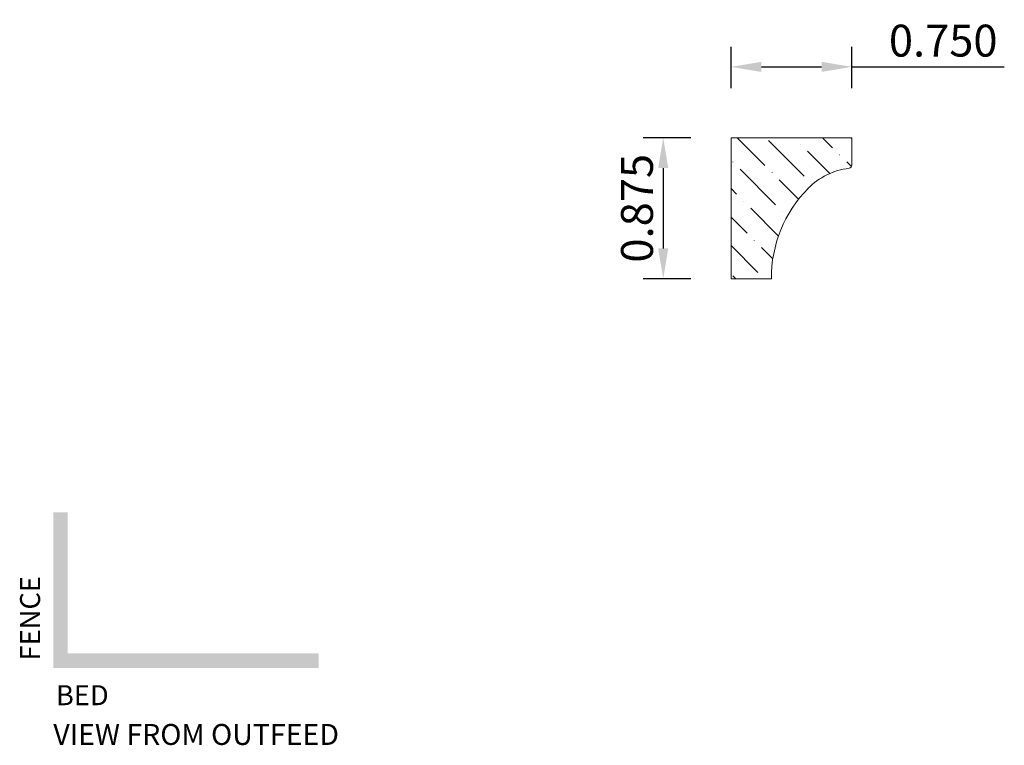
# Model space of a CAD drawing. Units: inches. Extents: x -26.11 to -19.99, y 35.81 to 40.32.
import ezdxf
from ezdxf.enums import TextEntityAlignment as Align

# ---------------------------------------------------------------- set-up
doc = ezdxf.new("R2010")
doc.units = ezdxf.units.IN
doc.header["$MEASUREMENT"] = 0
doc.layers.get('0').update_dxf_attribs({"lineweight": 0, "true_color": 0x000000})
doc.styles.add('_TCW_TXTSTY_54', font='Arial.ttf', dxfattribs={"height": 0.1242})
doc.styles.add('_TCW_TXTSTY_55', font='Arial.ttf', dxfattribs={"height": 0.13})
doc.styles.get("Standard").update_dxf_attribs({"font": 'Times New Roman.ttf'})
doc.dimstyles.get("Standard").update_dxf_attribs({"dimtxt": 0.15, "dimasz": 0.25, "dimexe": 0.125, "dimexo": 0.0625, "dimgap": 0.0625, "dimtad": 1, "dimtih": 1, "dimrnd": 0.01, "dimzin": 1, "dimdsep": 46, "dimtxsty": 'Standard', "dimcen": 0, "dimazin": 0, "dimtfac": 1, "dimtdec": 3, "dimtmove": 0, "dimatfit": 3, "dimfxl": 1, "dimtfillclr": 7, "dimfrac": 2, "dimtolj": 1, "dimtzin": 0, "dimarcsym": 0})

# ---------------------------------------------------------------- blocks, each defined once
blk = doc.blocks.new('*D2')
at = {"color": 7, "linetype": 'ByBlock', "lineweight": -2, "transparency": 16777216}
for p, q in [((-21.9395, 39.585), (-22.2354, 39.585)), ((-22.1104, 39.397), (-22.1104, 38.898)), ((-21.9395, 38.71), (-22.2354, 38.71))]:
    blk.add_line(p, q, dxfattribs=at)
at = {"color": 7, "linetype": 'Continuous', "transparency": 16777216}
for points in [[(-22.1417, 39.397), (-22.079, 39.397), (-22.1104, 39.585)], [(-22.1417, 38.898), (-22.079, 38.898), (-22.1104, 38.71)]]:
    blk.add_solid(points, dxfattribs=at)
at = {"layer": 'Defpoints', "color": 0, "linetype": 'Continuous', "transparency": 16777216}
for p in [(-21.6895, 39.585), (-22.1104, 38.71), (-21.6895, 38.71)]:
    blk.add_point(p, dxfattribs=at)
at = {"color": 7, "linetype": 'Continuous', "lineweight": 0, "transparency": 16777216, "insert": (-22.2733, 39.1475), "char_height": 0.198, "attachment_point": 5, "rotation": 90}
blk.add_mtext('\\A1;0.875', dxfattribs=at)
blk = doc.blocks.new('*D3')
at = {"color": 7, "linetype": 'ByBlock', "lineweight": -2, "transparency": 16777216}
for p, q in [((-21.6889, 39.8936), (-21.6889, 40.15)), ((-20.9389, 39.8936), (-20.9389, 40.15)), ((-21.5009, 40.025), (-21.1269, 40.025)), ((-20.9389, 40.025), (-19.992, 40.025))]:
    blk.add_line(p, q, dxfattribs=at)
at = {"color": 7, "linetype": 'Continuous', "transparency": 16777216}
for points in [[(-21.5009, 40.0563), (-21.5009, 39.9937), (-21.6889, 40.025)], [(-21.1269, 40.0563), (-21.1269, 39.9937), (-20.9389, 40.025)]]:
    blk.add_solid(points, dxfattribs=at)
at = {"layer": 'Defpoints', "color": 0, "linetype": 'Continuous', "transparency": 16777216}
for p in [(-20.9389, 40.025), (-21.6889, 39.6436), (-20.9389, 39.6436)]:
    blk.add_point(p, dxfattribs=at)
at = {"color": 7, "linetype": 'Continuous', "lineweight": 0, "transparency": 16777216, "insert": (-20.3715, 40.1879), "char_height": 0.198, "attachment_point": 5}
blk.add_mtext('\\A1;0.750', dxfattribs=at)

msp = doc.modelspace()

# ---------------------------------------------------------------- hatches: boundary and pattern name
at = {"linetype": 'Continuous', "lineweight": 0}
h = msp.add_hatch(dxfattribs=at)
h.set_pattern_fill('ANSI36', angle=-90, style=0)
h.set_pattern_definition([(315, (-60.14887, 17.27114), (0.24306796, -0.06629126), [0.3125, -0.0625, 0.0004375, -0.0620625])])
h.paths.add_polyline_path([(-20.9389, 39.4156), (-20.9389, 39.585), (-21.6889, 39.585), (-21.6889, 38.71), (-21.4389, 38.71), (-21.438, 38.7513), (-21.4349, 38.7926), (-21.4297, 38.8336), (-21.4224, 38.8742), (-21.413, 38.9145), (-21.4015, 38.9542), (-21.3879, 38.9933), (-21.3724, 39.0315), (-21.3548, 39.069), (-21.3354, 39.1054), (-21.314, 39.1409), (-21.2909, 39.1751), (-21.266, 39.2081), (-21.2394, 39.2398), (-21.2112, 39.27), (-21.1983, 39.2826), (-21.1848, 39.2947), (-21.1708, 39.3062), (-21.172, 39.3079), (-21.1731, 39.3097), (-21.174, 39.3115), (-21.1749, 39.3134), (-21.1757, 39.3153), (-21.1764, 39.3172), (-21.1769, 39.3192), (-21.1774, 39.3212), (-21.1778, 39.3232), (-21.178, 39.3252), (-21.1782, 39.3273), (-21.1782, 39.3293), (-21.1782, 39.3314), (-21.178, 39.3334), (-21.1777, 39.3354), (-21.1774, 39.3375), (-21.1769, 39.3395), (-21.1763, 39.3414), (-21.1756, 39.3434), (-21.1748, 39.3453), (-21.1739, 39.3471), (-21.1729, 39.3489), (-21.1719, 39.3507), (-21.1707, 39.3524), (-21.1695, 39.354), (-21.1681, 39.3555), (-21.1667, 39.357), (-21.1652, 39.3584), (-21.1637, 39.3598), (-21.162, 39.361), (-21.1603, 39.3622), (-21.1586, 39.3633), (-21.1568, 39.3642), (-21.1549, 39.3651), (-21.153, 39.3659), (-21.1511, 39.3666), (-21.1491, 39.3672), (-21.1471, 39.3677), (-21.1451, 39.3681), (-21.1431, 39.3683), (-21.141, 39.3685), (-21.139, 39.3686), (-21.1369, 39.3685), (-21.1349, 39.3684), (-21.1329, 39.3681), (-21.1308, 39.3677), (-21.1288, 39.3673), (-21.1269, 39.3667), (-21.1249, 39.366), (-21.123, 39.3652), (-21.1212, 39.3644), (-21.1194, 39.3634), (-21.1176, 39.3623), (-21.1159, 39.3612), (-21.1143, 39.3599), (-21.1127, 39.3586), (-21.1112, 39.3572), (-21.1098, 39.3557), (-21.1084, 39.3542), (-21.1072, 39.3526), (-21.106, 39.3509), (-21.1049, 39.3491), (-21.0849, 39.3591), (-21.0644, 39.3679), (-21.0434, 39.3757), (-21.0221, 39.3824), (-21.0004, 39.388), (-20.9785, 39.3924), (-20.9564, 39.3957), (-20.9554, 39.3959), (-20.9544, 39.3961), (-20.9534, 39.3963), (-20.9524, 39.3966), (-20.9514, 39.397), (-20.9505, 39.3974), (-20.9496, 39.3979), (-20.9486, 39.3984), (-20.9478, 39.3989), (-20.9469, 39.3995), (-20.9461, 39.4002), (-20.9453, 39.4008), (-20.9446, 39.4016), (-20.9439, 39.4023), (-20.9432, 39.4031), (-20.9426, 39.4039), (-20.942, 39.4048), (-20.9415, 39.4057), (-20.941, 39.4066), (-20.9406, 39.4075), (-20.9402, 39.4085), (-20.9398, 39.4095), (-20.9395, 39.4104), (-20.9393, 39.4115), (-20.9391, 39.4125), (-20.939, 39.4135), (-20.9389, 39.4145)])
msp.add_hatch(color=7, dxfattribs=at).paths.add_polyline_path([(-24.2513, 36.2945), (-25.8985, 36.2945), (-25.8985, 37.2607), (-25.8085, 37.2607), (-25.8085, 36.3845), (-24.2513, 36.3845)])

# ---------------------------------------------------------------- linework, layer by layer
at = {"color": 7, "linetype": 'Continuous', "lineweight": 0}
for p, q in [((-20.9389, 39.585), (-21.6889, 39.585)), ((-21.6889, 38.71), (-21.6889, 39.585)), ((-20.9389, 39.4156), (-20.9389, 39.585)), ((-21.4389, 38.71), (-21.6889, 38.71))]:
    msp.add_line(p, q, dxfattribs=at)
for centre, radius, start, end in [((-20.9039, 38.9681), 0.4308, 97.00731, 135.51387), ((-20.9589, 39.4156), 0.02, 277.00731, 0), ((-20.6445, 38.7134), 0.7943, 135.51395, 180.24302)]:
    msp.add_arc(centre, radius, start, end, dxfattribs=at)

# ---------------------------------------------------------------- texts
at = {"color": 7, "linetype": 'Continuous', "style": '_TCW_TXTSTY_54'}
msp.add_text('FENCE', height=0.1242, rotation=90, dxfattribs=at).set_placement((-26.1049, 36.6024), align=Align.TOP_CENTER)
msp.add_text('BED', height=0.1242, dxfattribs=at).set_placement((-25.7182, 36.187), align=Align.TOP_CENTER)
at = {"color": 5, "linetype": 'Continuous', "style": '_TCW_TXTSTY_55'}
msp.add_text('VIEW FROM OUTFEED', height=0.13, dxfattribs=at).set_placement((-25.8984, 35.9462), align=Align.TOP_LEFT)

# ---------------------------------------------------------------- dimensions: what is measured, and where the dimension line sits
at = {"color": 7, "linetype": 'Continuous', "lineweight": 0}
dim = msp.add_aligned_dim(p1=(-21.6889, 39.6436), p2=(-20.9389, 39.6436), distance=0.3814, dimstyle='Standard', override={"dimtxt": 0.198, "dimasz": 0.188, "dimexo": 0.25, "dimtih": 0, "dimdec": 3, "dimrnd": 0.001, "dimzin": 3, "dimclrd": 7, "dimclre": 7, "dimclrt": 7, "dimtdec": 4, "dimfxl": 1, "dimfxlon": 0, "dimfrac": 0}, dxfattribs=at)
dim.commit()
dim.dimension.update_dxf_attribs({"geometry": '*D3', "text_midpoint": (-20.3715, 40.1879)})
dim = msp.add_linear_dim(base=(-22.1104, 38.71), p1=(-21.6895, 39.585), p2=(-21.6895, 38.71), angle=90, dimstyle='Standard', override={"dimtxt": 0.198, "dimasz": 0.188, "dimexo": 0.25, "dimtih": 0, "dimdec": 3, "dimrnd": 0.001, "dimzin": 3, "dimclrd": 7, "dimclre": 7, "dimclrt": 7, "dimtdec": 4, "dimfxl": 1, "dimfxlon": 0, "dimfrac": 0}, dxfattribs=at)
dim.commit()
dim.dimension.update_dxf_attribs({"geometry": '*D2', "text_midpoint": (-22.2733, 39.1475)})

doc.saveas('drawing.dxf')
